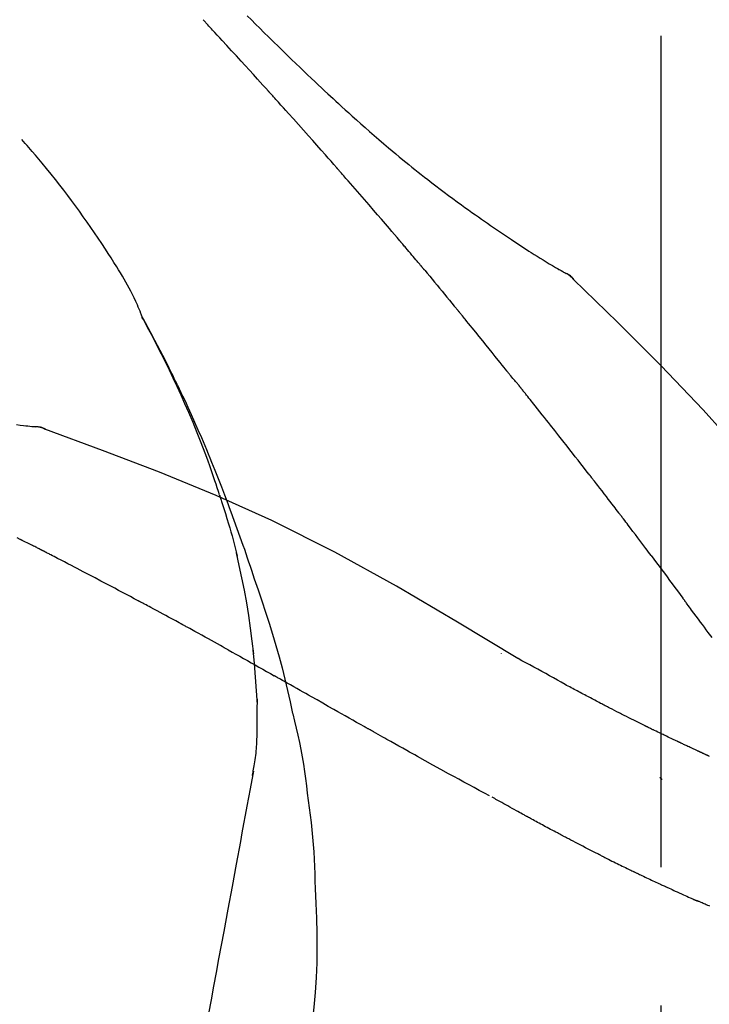
# Model space of a CAD drawing. Extents: x 56059 to 82181, y 210 to 8610.
# Drawn here: x 64084 to 64115, y 3195 to 3240 of the extents above; entities that cross this region are included whole.
import ezdxf

# ---------------------------------------------------------------- set-up
doc = ezdxf.new("R2010")
doc.units = 0
doc.header["$LTSCALE"] = 50
doc.header["$MEASUREMENT"] = 0
doc.linetypes.add('CENTER2', pattern=[1.125, 0.75, -0.125, 0.125, -0.125])
doc.layers.get('0').update_dxf_attribs({"linetype": 'CONTINUOUS'})
doc.layers.add('150-機器', color=8, linetype='CONTINUOUS')
doc.layers.add('166-寸法B', color=11, linetype='CONTINUOUS')
doc.styles.add('KH001', font='txt')
doc.dimstyles.new('KH1xx030', dxfattribs={"dimscale": 30, "dimtxt": 2, "dimasz": 0.6, "dimexe": 0.3, "dimexo": 1.2, "dimgap": 0.5, "dimtad": 3, "dimdec": 1, "dimdsep": 46, "dimlunit": 6, "dimtxsty": 'KH001', "dimblk": 'DOT', "dimcen": 1, "dimdle": 1, "dimclrd": 256, "dimclre": 256, "dimclrt": 256, "dimadec": 0, "dimazin": 0, "dimtfac": 1, "dimtdec": 1, "dimtix": 1, "dimtmove": 2, "dimatfit": 3, "dimldrblk": 'CLOSEDBLANK', "dimfxl": 1, "dimtolj": 1, "dimtzin": 0, "dimlwd": -1, "dimlwe": -1, "dimarcsym": 0})

# ---------------------------------------------------------------- blocks, each defined once
blk = doc.blocks.new('_Dot')
at = {"color": 0, "linetype": 'ByBlock', "lineweight": -2}
blk.add_line((-0.5, 0), (-1, 0), dxfattribs=at)
at = {"color": 0, "linetype": 'ByBlock', "const_width": 0.5}
blk.add_lwpolyline([(-0.25, 0, 1), (0.25, 0, 1)], format="xyb", close=True, dxfattribs=at)
blk = doc.blocks.new('*D102')
at = {"layer": '166-寸法B', "transparency": 16777216}
for p, q in [((63532.565, 3063.493), (63532.565, 3351.945)), ((64332.565, 3285.514), (64332.565, 3351.945)), ((63550.565, 3342.945), (64314.565, 3342.945))]:
    blk.add_line(p, q, dxfattribs=at)
at = {"layer": '166-寸法B', "transparency": 16777216, "xscale": 18, "yscale": 18, "zscale": 18, "rotation": 180}
blk.add_blockref('_Dot', (63532.565, 3342.945), dxfattribs=at)
at = {"layer": '166-寸法B', "transparency": 16777216, "xscale": 18, "yscale": 18, "zscale": 18}
blk.add_blockref('_Dot', (64332.565, 3342.945), dxfattribs=at)
at = {"layer": '166-寸法B', "transparency": 16777216, "insert": (63932.565, 3387.945), "char_height": 60, "attachment_point": 5, "style": 'KH001'}
blk.add_mtext('\\A1;800', dxfattribs=at)
blk = doc.blocks.new('_ClosedBlank')
at = {"color": 0, "linetype": 'ByBlock', "lineweight": -2}
for p, q in [((-1, 0.1667), (0, 0)), ((-1, 0.1667), (-1, -0.1667)), ((0, 0), (-1, -0.1667))]:
    blk.add_line(p, q, dxfattribs=at)

msp = doc.modelspace()

# ---------------------------------------------------------------- linework, layer by layer
at = {"layer": '150-機器', "color": 161, "linetype": 'CENTER2'}
msp.add_line((64112.565, 2976.518), (64112.565, 3280.452), dxfattribs=at)
at = {"layer": '150-機器', "color": 13, "linetype": 'Continuous'}
for p, q in [((64107.936, 3228.458), (64107.935, 3228.458)), ((64083.957, 3221.393), (64083.956, 3221.393))]:
    msp.add_line(p, q, dxfattribs=at)
for points in [[(64094.831, 3236.526), (64094.708, 3236.661), (64094.586, 3236.796), (64094.463, 3236.932), (64094.341, 3237.067), (64094.156, 3237.27), (64093.972, 3237.472), (64093.788, 3237.675), (64093.603, 3237.877), (64093.388, 3238.112), (64093.172, 3238.347), (64092.956, 3238.581), (64092.74, 3238.815), (64092.633, 3238.932), (64092.525, 3239.049), (64092.417, 3239.166), (64092.309, 3239.282), (64092.255, 3239.341), (64092.201, 3239.399), (64092.147, 3239.457), (64092.094, 3239.515), (64092.067, 3239.545), (64092.04, 3239.574), (64092.013, 3239.603), (64091.986, 3239.632), (64091.972, 3239.646), (64091.959, 3239.661), (64091.945, 3239.675), (64091.932, 3239.69), (64091.925, 3239.697), (64091.918, 3239.705), (64091.912, 3239.712), (64091.905, 3239.719), (64091.901, 3239.723), (64091.898, 3239.727), (64091.894, 3239.73), (64091.891, 3239.734), (64091.89, 3239.735), (64091.889, 3239.736), (64091.889, 3239.737), (64091.888, 3239.737), (64091.887, 3239.738), (64091.886, 3239.739), (64091.886, 3239.74), (64091.885, 3239.741), (64091.884, 3239.742), (64091.883, 3239.743), (64091.882, 3239.743), (64091.882, 3239.744), (64091.881, 3239.745), (64091.88, 3239.746), (64091.879, 3239.747), (64091.879, 3239.748)], [(64093.877, 3239.921), (64094.065, 3239.734), (64094.253, 3239.547), (64094.441, 3239.36), (64094.63, 3239.173), (64094.846, 3238.96), (64095.063, 3238.747), (64095.28, 3238.534), (64095.498, 3238.322), (64095.688, 3238.137), (64095.879, 3237.953), (64096.07, 3237.768), (64096.262, 3237.585), (64096.43, 3237.424), (64096.599, 3237.263), (64096.768, 3237.103), (64096.937, 3236.943), (64097.08, 3236.808), (64097.222, 3236.674), (64097.365, 3236.541), (64097.509, 3236.407), (64097.629, 3236.296), (64097.748, 3236.185), (64097.869, 3236.075), (64097.989, 3235.964), (64098.144, 3235.823), (64098.299, 3235.681), (64098.455, 3235.54), (64098.611, 3235.399), (64098.804, 3235.225), (64098.999, 3235.052), (64099.194, 3234.88), (64099.389, 3234.709), (64099.604, 3234.522), (64099.819, 3234.337), (64100.036, 3234.153), (64100.253, 3233.97), (64100.415, 3233.834), (64100.578, 3233.698), (64100.742, 3233.563), (64100.905, 3233.428), (64101.04, 3233.318), (64101.175, 3233.208), (64101.31, 3233.099), (64101.446, 3232.99), (64101.59, 3232.875), (64101.734, 3232.76), (64101.879, 3232.646), (64102.025, 3232.532), (64102.21, 3232.389), (64102.395, 3232.246), (64102.582, 3232.104), (64102.769, 3231.963), (64102.961, 3231.819), (64103.154, 3231.676), (64103.348, 3231.534), (64103.543, 3231.393), (64103.701, 3231.28), (64103.859, 3231.167), (64104.017, 3231.055), (64104.176, 3230.943), (64104.311, 3230.848), (64104.447, 3230.752), (64104.584, 3230.658), (64104.72, 3230.563), (64104.856, 3230.469), (64104.992, 3230.376), (64105.129, 3230.283), (64105.265, 3230.19), (64105.399, 3230.099), (64105.533, 3230.009), (64105.667, 3229.919), (64105.802, 3229.829), (64105.915, 3229.753), (64106.029, 3229.678), (64106.143, 3229.602), (64106.257, 3229.527), (64106.368, 3229.455), (64106.479, 3229.384), (64106.59, 3229.312), (64106.701, 3229.241), (64106.833, 3229.157), (64106.967, 3229.074), (64107.1, 3228.991), (64107.234, 3228.909), (64107.373, 3228.824), (64107.513, 3228.74), (64107.654, 3228.657), (64107.794, 3228.574), (64107.876, 3228.526), (64107.958, 3228.478), (64108.041, 3228.431), (64108.123, 3228.384), (64108.159, 3228.364), (64108.195, 3228.344), (64108.231, 3228.324), (64108.268, 3228.303)], [(64097.915, 3233.067), (64097.788, 3233.213), (64097.661, 3233.358), (64097.533, 3233.503), (64097.406, 3233.648), (64097.214, 3233.865), (64097.022, 3234.082), (64096.83, 3234.298), (64096.638, 3234.515), (64096.413, 3234.767), (64096.187, 3235.019), (64095.962, 3235.27), (64095.736, 3235.522), (64095.623, 3235.647), (64095.51, 3235.773), (64095.397, 3235.899), (64095.284, 3236.024), (64095.227, 3236.087), (64095.171, 3236.15), (64095.114, 3236.212), (64095.057, 3236.275), (64095.029, 3236.306), (64095.001, 3236.338), (64094.972, 3236.369), (64094.944, 3236.4), (64094.93, 3236.416), (64094.916, 3236.432), (64094.901, 3236.447), (64094.887, 3236.463), (64094.88, 3236.471), (64094.873, 3236.479), (64094.866, 3236.486), (64094.859, 3236.494), (64094.856, 3236.498), (64094.853, 3236.501), (64094.85, 3236.504), (64094.847, 3236.508), (64094.845, 3236.51), (64094.843, 3236.512), (64094.841, 3236.514), (64094.839, 3236.517), (64094.838, 3236.518), (64094.837, 3236.519), (64094.836, 3236.52), (64094.834, 3236.521), (64094.834, 3236.522), (64094.833, 3236.523), (64094.832, 3236.525), (64094.831, 3236.526)], [(64089.131, 3226.336), (64089.116, 3226.377), (64089.102, 3226.418), (64089.087, 3226.459), (64089.072, 3226.5), (64089.035, 3226.596), (64088.996, 3226.691), (64088.956, 3226.785), (64088.915, 3226.879), (64088.845, 3227.037), (64088.774, 3227.193), (64088.701, 3227.349), (64088.624, 3227.503), (64088.552, 3227.64), (64088.477, 3227.776), (64088.401, 3227.911), (64088.322, 3228.044), (64088.238, 3228.184), (64088.154, 3228.323), (64088.068, 3228.461), (64087.982, 3228.599), (64087.855, 3228.8), (64087.728, 3229.001), (64087.601, 3229.202), (64087.472, 3229.401), (64087.311, 3229.645), (64087.148, 3229.888), (64086.984, 3230.129), (64086.818, 3230.369), (64086.646, 3230.616), (64086.472, 3230.861), (64086.297, 3231.105), (64086.12, 3231.348), (64085.946, 3231.584), (64085.77, 3231.818), (64085.593, 3232.05), (64085.415, 3232.282), (64085.218, 3232.533), (64085.02, 3232.784), (64084.819, 3233.032), (64084.616, 3233.278), (64084.469, 3233.454), (64084.32, 3233.63), (64084.171, 3233.804), (64084.02, 3233.977), (64083.938, 3234.069), (64083.857, 3234.162), (64083.775, 3234.254), (64083.693, 3234.346)], [(64100.761, 3229.777), (64100.643, 3229.915), (64100.526, 3230.053), (64100.408, 3230.191), (64100.291, 3230.329), (64100.114, 3230.536), (64099.938, 3230.742), (64099.76, 3230.948), (64099.583, 3231.154), (64099.376, 3231.394), (64099.168, 3231.634), (64098.96, 3231.873), (64098.751, 3232.113), (64098.647, 3232.232), (64098.543, 3232.352), (64098.438, 3232.471), (64098.334, 3232.59), (64098.281, 3232.65), (64098.229, 3232.71), (64098.177, 3232.769), (64098.125, 3232.829), (64098.099, 3232.859), (64098.072, 3232.889), (64098.046, 3232.918), (64098.02, 3232.948), (64098.007, 3232.963), (64097.994, 3232.978), (64097.981, 3232.993), (64097.968, 3233.008), (64097.961, 3233.015), (64097.955, 3233.023), (64097.948, 3233.03), (64097.942, 3233.038), (64097.939, 3233.041), (64097.936, 3233.044), (64097.933, 3233.047), (64097.93, 3233.05), (64097.928, 3233.053), (64097.927, 3233.055), (64097.925, 3233.057), (64097.923, 3233.059), (64097.922, 3233.06), (64097.921, 3233.061), (64097.92, 3233.062), (64097.919, 3233.063), (64097.918, 3233.064), (64097.917, 3233.065), (64097.916, 3233.066), (64097.915, 3233.067)], [(64101.7, 3228.665), (64101.661, 3228.711), (64101.622, 3228.757), (64101.583, 3228.804), (64101.544, 3228.85), (64101.486, 3228.92), (64101.427, 3228.99), (64101.368, 3229.059), (64101.31, 3229.129), (64101.241, 3229.21), (64101.173, 3229.291), (64101.104, 3229.372), (64101.035, 3229.453), (64101.001, 3229.493), (64100.967, 3229.534), (64100.932, 3229.574), (64100.898, 3229.615), (64100.881, 3229.635), (64100.864, 3229.655), (64100.846, 3229.676), (64100.829, 3229.696), (64100.821, 3229.706), (64100.812, 3229.716), (64100.803, 3229.726), (64100.795, 3229.736), (64100.791, 3229.741), (64100.788, 3229.745), (64100.784, 3229.749), (64100.78, 3229.754), (64100.778, 3229.756), (64100.775, 3229.759), (64100.773, 3229.762), (64100.77, 3229.765), (64100.769, 3229.766), (64100.768, 3229.768), (64100.767, 3229.769), (64100.766, 3229.771), (64100.764, 3229.772), (64100.763, 3229.774), (64100.762, 3229.775), (64100.761, 3229.777)], [(64101.842, 3228.496), (64101.83, 3228.51), (64101.818, 3228.524), (64101.807, 3228.538), (64101.795, 3228.552), (64101.783, 3228.566), (64101.771, 3228.58), (64101.759, 3228.594), (64101.748, 3228.608), (64101.736, 3228.622), (64101.724, 3228.636), (64101.712, 3228.65), (64101.7, 3228.665)], [(64101.888, 3228.441), (64101.884, 3228.446), (64101.88, 3228.45), (64101.876, 3228.455), (64101.872, 3228.459), (64101.869, 3228.464), (64101.865, 3228.468), (64101.861, 3228.473), (64101.857, 3228.478), (64101.853, 3228.482), (64101.85, 3228.487), (64101.846, 3228.491), (64101.842, 3228.496)], [(64101.888, 3228.441), (64102, 3228.308), (64102.112, 3228.174), (64102.224, 3228.04), (64102.336, 3227.906), (64102.448, 3227.772), (64102.559, 3227.638), (64102.67, 3227.504), (64102.782, 3227.369), (64102.893, 3227.235), (64103.003, 3227.1), (64103.114, 3226.965), (64103.225, 3226.83)], [(64108.624, 3228.022), (64108.586, 3228.066), (64108.547, 3228.11), (64108.506, 3228.151), (64108.463, 3228.188), (64108.417, 3228.221), (64108.369, 3228.25), (64108.319, 3228.277), (64108.268, 3228.303)], [(64108.607, 3228.034), (64108.582, 3228.06), (64108.557, 3228.086), (64108.532, 3228.112), (64108.506, 3228.137), (64108.479, 3228.161), (64108.451, 3228.184), (64108.422, 3228.206), (64108.392, 3228.227), (64108.363, 3228.246), (64108.332, 3228.265), (64108.301, 3228.283), (64108.27, 3228.301)], [(64123.904, 3209.887), (64122.079, 3212.507), (64120.223, 3215.1), (64118.303, 3217.64), (64116.29, 3220.101), (64114.452, 3222.154), (64112.543, 3224.147), (64110.587, 3226.101), (64108.607, 3228.034)], [(64108.607, 3228.034), (64108.608, 3228.033), (64108.61, 3228.031), (64108.611, 3228.03), (64108.612, 3228.028)], [(64103.225, 3226.83), (64103.239, 3226.813), (64103.253, 3226.796), (64103.267, 3226.779), (64103.282, 3226.761), (64103.296, 3226.744), (64103.31, 3226.727), (64103.324, 3226.71), (64103.338, 3226.693), (64103.352, 3226.675), (64103.366, 3226.658), (64103.381, 3226.641), (64103.395, 3226.624)], [(64092.624, 3218.305), (64092.572, 3218.466), (64092.52, 3218.627), (64092.468, 3218.788), (64092.415, 3218.949), (64092.31, 3219.261), (64092.202, 3219.571), (64092.092, 3219.881), (64091.978, 3220.189), (64091.801, 3220.652), (64091.618, 3221.112), (64091.428, 3221.57), (64091.234, 3222.026), (64091.062, 3222.417), (64090.888, 3222.807), (64090.71, 3223.195), (64090.529, 3223.581), (64090.359, 3223.939), (64090.186, 3224.296), (64090.01, 3224.651), (64089.831, 3225.004), (64089.72, 3225.22), (64089.607, 3225.435), (64089.494, 3225.65), (64089.379, 3225.864), (64089.315, 3225.981), (64089.251, 3226.099), (64089.186, 3226.216), (64089.122, 3226.334)], [(64089.129, 3226.336), (64089.135, 3226.324), (64089.142, 3226.313), (64089.148, 3226.302), (64089.154, 3226.29), (64089.16, 3226.279), (64089.167, 3226.268), (64089.173, 3226.256), (64089.179, 3226.245), (64089.185, 3226.234), (64089.192, 3226.222), (64089.198, 3226.211), (64089.204, 3226.2), (64089.266, 3226.088), (64089.328, 3225.976), (64089.39, 3225.864), (64089.452, 3225.751), (64089.514, 3225.637), (64089.575, 3225.523), (64089.636, 3225.408), (64089.696, 3225.294), (64089.815, 3225.067), (64089.934, 3224.84), (64090.051, 3224.613), (64090.168, 3224.385), (64090.226, 3224.269), (64090.284, 3224.153), (64090.342, 3224.037), (64090.4, 3223.921), (64090.456, 3223.806), (64090.512, 3223.691), (64090.568, 3223.576), (64090.624, 3223.461), (64090.632, 3223.445), (64090.64, 3223.428), (64090.648, 3223.412), (64090.656, 3223.395), (64090.664, 3223.379), (64090.672, 3223.362), (64090.68, 3223.346), (64090.688, 3223.329), (64090.696, 3223.313), (64090.704, 3223.296), (64090.712, 3223.28), (64090.72, 3223.263)], [(64105.56, 3223.942), (64105.471, 3224.055), (64105.382, 3224.167), (64105.292, 3224.28), (64105.203, 3224.392), (64105.068, 3224.56), (64104.934, 3224.729), (64104.799, 3224.897), (64104.664, 3225.064), (64104.506, 3225.26), (64104.348, 3225.455), (64104.189, 3225.65), (64104.031, 3225.845), (64103.951, 3225.943), (64103.872, 3226.04), (64103.793, 3226.137), (64103.713, 3226.235), (64103.673, 3226.283), (64103.634, 3226.332), (64103.594, 3226.381), (64103.554, 3226.429), (64103.534, 3226.454), (64103.514, 3226.478), (64103.494, 3226.502), (64103.474, 3226.526), (64103.464, 3226.539), (64103.454, 3226.551), (64103.444, 3226.563), (64103.435, 3226.575), (64103.43, 3226.581), (64103.425, 3226.587), (64103.42, 3226.593), (64103.415, 3226.599), (64103.412, 3226.602), (64103.41, 3226.605), (64103.408, 3226.608), (64103.405, 3226.61), (64103.405, 3226.611), (64103.404, 3226.612), (64103.403, 3226.613), (64103.403, 3226.614), (64103.402, 3226.615), (64103.401, 3226.616), (64103.4, 3226.617), (64103.4, 3226.618), (64103.399, 3226.618), (64103.398, 3226.619), (64103.397, 3226.62), (64103.397, 3226.621), (64103.396, 3226.622), (64103.395, 3226.623), (64103.395, 3226.624), (64103.394, 3226.625)], [(64106.17, 3223.205), (64106.145, 3223.237), (64106.12, 3223.268), (64106.095, 3223.299), (64106.07, 3223.33), (64106.032, 3223.376), (64105.994, 3223.422), (64105.955, 3223.467), (64105.916, 3223.513), (64105.871, 3223.566), (64105.826, 3223.619), (64105.781, 3223.673), (64105.736, 3223.726), (64105.714, 3223.753), (64105.692, 3223.78), (64105.67, 3223.807), (64105.648, 3223.834), (64105.637, 3223.847), (64105.626, 3223.861), (64105.615, 3223.874), (64105.604, 3223.888), (64105.598, 3223.895), (64105.593, 3223.902), (64105.588, 3223.908), (64105.582, 3223.915), (64105.58, 3223.918), (64105.578, 3223.92), (64105.576, 3223.923), (64105.574, 3223.926), (64105.573, 3223.927), (64105.572, 3223.927), (64105.572, 3223.928), (64105.571, 3223.929), (64105.57, 3223.93), (64105.569, 3223.931), (64105.569, 3223.932), (64105.568, 3223.933), (64105.567, 3223.934), (64105.567, 3223.935), (64105.566, 3223.935), (64105.565, 3223.936), (64105.563, 3223.939), (64105.56, 3223.942), (64105.559, 3223.944), (64105.558, 3223.945), (64105.559, 3223.944), (64105.561, 3223.941), (64105.563, 3223.939), (64105.565, 3223.937), (64105.564, 3223.937), (64105.563, 3223.939), (64105.561, 3223.942), (64105.558, 3223.946)], [(64090.72, 3223.263), (64090.8, 3223.1), (64090.879, 3222.936), (64090.958, 3222.772), (64091.036, 3222.607), (64091.114, 3222.44), (64091.19, 3222.274), (64091.266, 3222.106), (64091.341, 3221.939), (64091.498, 3221.59), (64091.652, 3221.241), (64091.805, 3220.891), (64091.955, 3220.54), (64092.033, 3220.354), (64092.11, 3220.167), (64092.186, 3219.98), (64092.262, 3219.793), (64092.412, 3219.422), (64092.561, 3219.051), (64092.708, 3218.678), (64092.852, 3218.305), (64092.923, 3218.116), (64092.994, 3217.928), (64093.064, 3217.739), (64093.134, 3217.551), (64093.272, 3217.175), (64093.41, 3216.799), (64093.545, 3216.422), (64093.679, 3216.045), (64093.745, 3215.855), (64093.81, 3215.666), (64093.875, 3215.476), (64093.939, 3215.287), (64094.003, 3215.097), (64094.067, 3214.907), (64094.131, 3214.717), (64094.195, 3214.527)], [(64106.321, 3223.017), (64106.315, 3223.025), (64106.309, 3223.033), (64106.302, 3223.04), (64106.296, 3223.048), (64106.287, 3223.06), (64106.277, 3223.072), (64106.268, 3223.084), (64106.258, 3223.095), (64106.247, 3223.109), (64106.236, 3223.123), (64106.225, 3223.137), (64106.214, 3223.15), (64106.209, 3223.157), (64106.203, 3223.164), (64106.198, 3223.171), (64106.192, 3223.178), (64106.189, 3223.181), (64106.187, 3223.185), (64106.184, 3223.188), (64106.181, 3223.192), (64106.18, 3223.193), (64106.178, 3223.195), (64106.177, 3223.197), (64106.176, 3223.198), (64106.174, 3223.2), (64106.173, 3223.202), (64106.171, 3223.204), (64106.17, 3223.205)], [(64109.303, 3219.243), (64109.18, 3219.401), (64109.056, 3219.559), (64108.933, 3219.716), (64108.809, 3219.874), (64108.686, 3220.032), (64108.562, 3220.191), (64108.438, 3220.349), (64108.314, 3220.507), (64108.128, 3220.743), (64107.942, 3220.979), (64107.755, 3221.215), (64107.569, 3221.451), (64107.475, 3221.569), (64107.382, 3221.686), (64107.289, 3221.804), (64107.195, 3221.922), (64107.086, 3222.059), (64106.977, 3222.196), (64106.868, 3222.333), (64106.759, 3222.47), (64106.704, 3222.538), (64106.649, 3222.607), (64106.595, 3222.675), (64106.54, 3222.743), (64106.513, 3222.778), (64106.485, 3222.812), (64106.458, 3222.846), (64106.431, 3222.88), (64106.417, 3222.897), (64106.403, 3222.914), (64106.39, 3222.932), (64106.376, 3222.949), (64106.369, 3222.957), (64106.362, 3222.966), (64106.355, 3222.974), (64106.349, 3222.983), (64106.345, 3222.987), (64106.342, 3222.991), (64106.338, 3222.996), (64106.335, 3223), (64106.333, 3223.002), (64106.331, 3223.004), (64106.33, 3223.006), (64106.328, 3223.008), (64106.327, 3223.009), (64106.326, 3223.011), (64106.326, 3223.012), (64106.325, 3223.013), (64106.324, 3223.014), (64106.323, 3223.015), (64106.322, 3223.016), (64106.321, 3223.017)], [(64083.456, 3221.479), (64083.618, 3221.46), (64083.78, 3221.441), (64083.875, 3221.431), (64083.969, 3221.421), (64084.063, 3221.411), (64084.158, 3221.402), (64084.199, 3221.398), (64084.24, 3221.394), (64084.281, 3221.39), (64084.323, 3221.387)], [(64084.763, 3221.275), (64084.71, 3221.3), (64084.657, 3221.323), (64084.603, 3221.344), (64084.548, 3221.361), (64084.493, 3221.372), (64084.437, 3221.379), (64084.38, 3221.384), (64084.323, 3221.387)], [(64084.742, 3221.279), (64084.709, 3221.293), (64084.675, 3221.306), (64084.642, 3221.319), (64084.608, 3221.332), (64084.573, 3221.343), (64084.538, 3221.352), (64084.503, 3221.36), (64084.468, 3221.367), (64084.433, 3221.373), (64084.397, 3221.378), (64084.362, 3221.382), (64084.326, 3221.386)], [(64106.098, 3210.923), (64103.365, 3212.574), (64100.614, 3214.188), (64097.828, 3215.728), (64094.988, 3217.156), (64092.473, 3218.284), (64089.918, 3219.329), (64087.337, 3220.318), (64084.742, 3221.279)], [(64084.742, 3221.279), (64084.744, 3221.278), (64084.746, 3221.277), (64084.748, 3221.276), (64084.749, 3221.276)], [(64110.647, 3217.506), (64110.591, 3217.579), (64110.535, 3217.651), (64110.48, 3217.724), (64110.424, 3217.797), (64110.341, 3217.905), (64110.257, 3218.014), (64110.173, 3218.123), (64110.09, 3218.232), (64109.992, 3218.358), (64109.894, 3218.485), (64109.795, 3218.611), (64109.697, 3218.738), (64109.648, 3218.801), (64109.599, 3218.864), (64109.55, 3218.927), (64109.5, 3218.99), (64109.476, 3219.022), (64109.451, 3219.053), (64109.427, 3219.085), (64109.402, 3219.117), (64109.39, 3219.132), (64109.377, 3219.148), (64109.365, 3219.164), (64109.353, 3219.18), (64109.346, 3219.188), (64109.34, 3219.195), (64109.334, 3219.203), (64109.328, 3219.211), (64109.325, 3219.215), (64109.323, 3219.218), (64109.32, 3219.221), (64109.317, 3219.225), (64109.316, 3219.227), (64109.314, 3219.229), (64109.312, 3219.232), (64109.31, 3219.234), (64109.309, 3219.235), (64109.309, 3219.236), (64109.308, 3219.237), (64109.307, 3219.238), (64109.306, 3219.239), (64109.305, 3219.24), (64109.304, 3219.242), (64109.303, 3219.243)], [(64092.624, 3218.304), (64092.626, 3218.298), (64092.628, 3218.292), (64092.63, 3218.286), (64092.632, 3218.28), (64092.634, 3218.274), (64092.636, 3218.268), (64092.638, 3218.262), (64092.64, 3218.256), (64092.642, 3218.25), (64092.643, 3218.244), (64092.645, 3218.239), (64092.647, 3218.233)], [(64092.624, 3218.304), (64092.64, 3218.256), (64092.655, 3218.208), (64092.671, 3218.161), (64092.686, 3218.113), (64092.701, 3218.065), (64092.716, 3218.017), (64092.732, 3217.97), (64092.747, 3217.922), (64092.819, 3217.694), (64092.89, 3217.466), (64092.961, 3217.238), (64093.031, 3217.01), (64093.086, 3216.829), (64093.139, 3216.648), (64093.191, 3216.467), (64093.241, 3216.285), (64093.289, 3216.102), (64093.335, 3215.919), (64093.381, 3215.736), (64093.425, 3215.552)], [(64112.112, 3215.57), (64112.051, 3215.65), (64111.991, 3215.731), (64111.93, 3215.812), (64111.87, 3215.892), (64111.779, 3216.013), (64111.688, 3216.135), (64111.597, 3216.256), (64111.505, 3216.377), (64111.398, 3216.518), (64111.291, 3216.659), (64111.184, 3216.801), (64111.077, 3216.942), (64111.023, 3217.012), (64110.969, 3217.083), (64110.916, 3217.154), (64110.862, 3217.224), (64110.835, 3217.259), (64110.808, 3217.295), (64110.781, 3217.33), (64110.754, 3217.365), (64110.741, 3217.383), (64110.727, 3217.4), (64110.714, 3217.418), (64110.7, 3217.436), (64110.694, 3217.444), (64110.687, 3217.453), (64110.68, 3217.462), (64110.673, 3217.471), (64110.67, 3217.475), (64110.667, 3217.48), (64110.663, 3217.484), (64110.66, 3217.488), (64110.659, 3217.49), (64110.657, 3217.492), (64110.656, 3217.494), (64110.655, 3217.495), (64110.654, 3217.496), (64110.653, 3217.497), (64110.652, 3217.498), (64110.652, 3217.499), (64110.651, 3217.5), (64110.65, 3217.501), (64110.65, 3217.502), (64110.649, 3217.503), (64110.648, 3217.504), (64110.648, 3217.505), (64110.647, 3217.506), (64110.646, 3217.506)], [(64083.623, 3216.302), (64083.496, 3216.368)], [(64084.48, 3215.876), (64084.445, 3215.895), (64084.409, 3215.913), (64084.374, 3215.931), (64084.338, 3215.949), (64084.285, 3215.976), (64084.231, 3216.002), (64084.177, 3216.028), (64084.123, 3216.054), (64084.06, 3216.084), (64083.997, 3216.114), (64083.935, 3216.145), (64083.872, 3216.176), (64083.841, 3216.191), (64083.81, 3216.207), (64083.778, 3216.222), (64083.747, 3216.238), (64083.732, 3216.246), (64083.716, 3216.254), (64083.701, 3216.262), (64083.685, 3216.27), (64083.677, 3216.274), (64083.67, 3216.278), (64083.662, 3216.282), (64083.654, 3216.286), (64083.651, 3216.287), (64083.648, 3216.289), (64083.645, 3216.29), (64083.642, 3216.292), (64083.641, 3216.292), (64083.64, 3216.293), (64083.639, 3216.293), (64083.638, 3216.294), (64083.637, 3216.294), (64083.636, 3216.295), (64083.635, 3216.296), (64083.634, 3216.296), (64083.633, 3216.297), (64083.632, 3216.297), (64083.631, 3216.298), (64083.63, 3216.298), (64083.627, 3216.3), (64083.623, 3216.302), (64083.621, 3216.303), (64083.62, 3216.303), (64083.622, 3216.302), (64083.625, 3216.301), (64083.627, 3216.3), (64083.629, 3216.299), (64083.629, 3216.299), (64083.627, 3216.3), (64083.624, 3216.302), (64083.62, 3216.304)], [(64084.695, 3215.766), (64084.686, 3215.77), (64084.677, 3215.775), (64084.668, 3215.78), (64084.659, 3215.784), (64084.646, 3215.791), (64084.632, 3215.798), (64084.619, 3215.805), (64084.605, 3215.812), (64084.59, 3215.82), (64084.574, 3215.828), (64084.558, 3215.836), (64084.543, 3215.844), (64084.535, 3215.848), (64084.527, 3215.852), (64084.519, 3215.856), (64084.511, 3215.86), (64084.507, 3215.862), (64084.503, 3215.864), (64084.5, 3215.866), (64084.496, 3215.868), (64084.494, 3215.869), (64084.492, 3215.87), (64084.49, 3215.871), (64084.488, 3215.872), (64084.486, 3215.873), (64084.484, 3215.874), (64084.482, 3215.875), (64084.48, 3215.876)], [(64088.954, 3213.531), (64088.777, 3213.625), (64088.6, 3213.719), (64088.423, 3213.813), (64088.246, 3213.907), (64088.069, 3214.001), (64087.891, 3214.095), (64087.714, 3214.189), (64087.536, 3214.283), (64087.27, 3214.423), (64087.004, 3214.563), (64086.738, 3214.703), (64086.471, 3214.842), (64086.338, 3214.912), (64086.205, 3214.982), (64086.072, 3215.051), (64085.939, 3215.121), (64085.783, 3215.202), (64085.628, 3215.283), (64085.472, 3215.363), (64085.317, 3215.444), (64085.239, 3215.484), (64085.161, 3215.524), (64085.084, 3215.565), (64085.006, 3215.605), (64084.967, 3215.625), (64084.928, 3215.645), (64084.889, 3215.665), (64084.85, 3215.685), (64084.831, 3215.695), (64084.811, 3215.705), (64084.792, 3215.716), (64084.773, 3215.726), (64084.763, 3215.731), (64084.753, 3215.736), (64084.743, 3215.741), (64084.734, 3215.746), (64084.729, 3215.748), (64084.724, 3215.751), (64084.719, 3215.753), (64084.714, 3215.756), (64084.712, 3215.757), (64084.709, 3215.758), (64084.707, 3215.759), (64084.704, 3215.761), (64084.703, 3215.761), (64084.702, 3215.762), (64084.701, 3215.763), (64084.7, 3215.763), (64084.698, 3215.764), (64084.697, 3215.764), (64084.696, 3215.765), (64084.695, 3215.766)], [(64094.172, 3211.134), (64094.102, 3211.712), (64094.028, 3212.29), (64093.948, 3212.866), (64093.856, 3213.44), (64093.753, 3214.005), (64093.639, 3214.568), (64093.518, 3215.129), (64093.394, 3215.69)], [(64112.112, 3215.57), (64112.231, 3215.41), (64112.351, 3215.25), (64112.471, 3215.09), (64112.591, 3214.93), (64112.709, 3214.771), (64112.828, 3214.612), (64112.946, 3214.453), (64113.065, 3214.294), (64113.183, 3214.134), (64113.301, 3213.975), (64113.419, 3213.816), (64113.538, 3213.656)], [(64094.195, 3214.527), (64094.367, 3214.027), (64094.538, 3213.527), (64094.706, 3213.025), (64094.868, 3212.522), (64095.023, 3212.02), (64095.172, 3211.515), (64095.313, 3211.009), (64095.446, 3210.5), (64095.573, 3209.99), (64095.693, 3209.478), (64095.809, 3208.966), (64095.924, 3208.453)], [(64090.888, 3212.49), (64090.807, 3212.534), (64090.727, 3212.578), (64090.647, 3212.622), (64090.566, 3212.666), (64090.446, 3212.731), (64090.325, 3212.796), (64090.204, 3212.862), (64090.084, 3212.927), (64089.943, 3213.003), (64089.802, 3213.078), (64089.661, 3213.154), (64089.519, 3213.229), (64089.449, 3213.267), (64089.378, 3213.305), (64089.308, 3213.343), (64089.237, 3213.38), (64089.202, 3213.399), (64089.166, 3213.418), (64089.131, 3213.437), (64089.095, 3213.456), (64089.078, 3213.465), (64089.06, 3213.474), (64089.042, 3213.484), (64089.025, 3213.493), (64089.016, 3213.498), (64089.007, 3213.503), (64088.998, 3213.507), (64088.989, 3213.512), (64088.986, 3213.514), (64088.982, 3213.516), (64088.978, 3213.518), (64088.974, 3213.52), (64088.972, 3213.521), (64088.969, 3213.523), (64088.967, 3213.524), (64088.964, 3213.525), (64088.963, 3213.526), (64088.962, 3213.527), (64088.961, 3213.527), (64088.96, 3213.528), (64088.958, 3213.529), (64088.957, 3213.529), (64088.955, 3213.53), (64088.954, 3213.531)], [(64114.86, 3211.871), (64114.686, 3212.105), (64114.6, 3212.222), (64114.514, 3212.339), (64114.427, 3212.456), (64114.341, 3212.572), (64114.241, 3212.708), (64114.14, 3212.843), (64114.04, 3212.979), (64113.939, 3213.115), (64113.889, 3213.182), (64113.839, 3213.25), (64113.789, 3213.318), (64113.738, 3213.385), (64113.713, 3213.419), (64113.688, 3213.453), (64113.663, 3213.487), (64113.638, 3213.521), (64113.626, 3213.538), (64113.613, 3213.555), (64113.6, 3213.572), (64113.588, 3213.588), (64113.583, 3213.596), (64113.577, 3213.603), (64113.572, 3213.61), (64113.566, 3213.617), (64113.563, 3213.622), (64113.559, 3213.627), (64113.556, 3213.632), (64113.552, 3213.637), (64113.55, 3213.639), (64113.549, 3213.641), (64113.547, 3213.644), (64113.545, 3213.646), (64113.543, 3213.649), (64113.541, 3213.651), (64113.54, 3213.654), (64113.538, 3213.656)], [(64093.013, 3211.318), (64092.925, 3211.367), (64092.838, 3211.416), (64092.75, 3211.465), (64092.662, 3211.514), (64092.529, 3211.588), (64092.397, 3211.661), (64092.264, 3211.735), (64092.131, 3211.808), (64091.976, 3211.894), (64091.821, 3211.979), (64091.666, 3212.065), (64091.51, 3212.15), (64091.432, 3212.193), (64091.355, 3212.235), (64091.277, 3212.278), (64091.199, 3212.321), (64091.16, 3212.342), (64091.121, 3212.363), (64091.082, 3212.384), (64091.043, 3212.406), (64091.024, 3212.416), (64091.004, 3212.427), (64090.985, 3212.437), (64090.965, 3212.448), (64090.956, 3212.453), (64090.946, 3212.459), (64090.936, 3212.464), (64090.926, 3212.469), (64090.922, 3212.472), (64090.917, 3212.475), (64090.912, 3212.477), (64090.907, 3212.48), (64090.905, 3212.481), (64090.903, 3212.482), (64090.901, 3212.483), (64090.899, 3212.484), (64090.898, 3212.485), (64090.897, 3212.485), (64090.896, 3212.486), (64090.895, 3212.486), (64090.894, 3212.487), (64090.893, 3212.487), (64090.892, 3212.488), (64090.891, 3212.489), (64090.89, 3212.489), (64090.889, 3212.49), (64090.888, 3212.49), (64090.887, 3212.491)], [(64093.013, 3211.318), (64093.188, 3211.22), (64093.363, 3211.123), (64093.537, 3211.026), (64093.711, 3210.928), (64093.885, 3210.831), (64094.057, 3210.734), (64094.23, 3210.637), (64094.403, 3210.539), (64094.576, 3210.442), (64094.749, 3210.344), (64094.922, 3210.247), (64095.095, 3210.149)], [(64094.346, 3208.847), (64094.296, 3209.466), (64094.246, 3210.084), (64094.197, 3210.703), (64094.147, 3211.322)], [(64105.334, 3211.173), (64105.334, 3211.171), (64105.334, 3211.168), (64105.334, 3211.166), (64105.334, 3211.164), (64105.334, 3211.162), (64105.334, 3211.16), (64105.334, 3211.158), (64105.334, 3211.155), (64105.334, 3211.153), (64105.334, 3211.151), (64105.334, 3211.149), (64105.334, 3211.147)], [(64108.224, 3209.755), (64108.051, 3209.854), (64107.877, 3209.953), (64107.703, 3210.051), (64107.528, 3210.148), (64107.35, 3210.246), (64107.172, 3210.344), (64106.993, 3210.441), (64106.814, 3210.538), (64106.636, 3210.635), (64106.457, 3210.732), (64106.279, 3210.829), (64106.1, 3210.927)], [(64099.157, 3207.854), (64098.986, 3207.95), (64098.815, 3208.046), (64098.644, 3208.143), (64098.473, 3208.239), (64098.302, 3208.336), (64098.131, 3208.432), (64097.961, 3208.529), (64097.79, 3208.625), (64097.536, 3208.769), (64097.282, 3208.913), (64097.028, 3209.056), (64096.775, 3209.2), (64096.648, 3209.271), (64096.522, 3209.343), (64096.396, 3209.414), (64096.269, 3209.486), (64096.122, 3209.569), (64095.976, 3209.652), (64095.829, 3209.735), (64095.682, 3209.818), (64095.608, 3209.859), (64095.535, 3209.901), (64095.462, 3209.942), (64095.388, 3209.984), (64095.351, 3210.005), (64095.315, 3210.025), (64095.278, 3210.046), (64095.241, 3210.067), (64095.223, 3210.077), (64095.205, 3210.087), (64095.186, 3210.098), (64095.168, 3210.108), (64095.16, 3210.112), (64095.152, 3210.117), (64095.144, 3210.121), (64095.137, 3210.126), (64095.131, 3210.129), (64095.126, 3210.132), (64095.121, 3210.135), (64095.116, 3210.138), (64095.113, 3210.139), (64095.111, 3210.14), (64095.108, 3210.142), (64095.105, 3210.143), (64095.103, 3210.145), (64095.1, 3210.146), (64095.097, 3210.148), (64095.095, 3210.149)], [(64109.047, 3209.316), (64108.979, 3209.352), (64108.912, 3209.389), (64108.845, 3209.426), (64108.777, 3209.462), (64108.709, 3209.499), (64108.64, 3209.536), (64108.572, 3209.572), (64108.503, 3209.608), (64108.434, 3209.645), (64108.365, 3209.681), (64108.296, 3209.717), (64108.227, 3209.754)], [(64094.31, 3207.097), (64094.317, 3207.595), (64094.324, 3208.092), (64094.331, 3208.59), (64094.339, 3209.088)], [(64109.83, 3208.905), (64109.766, 3208.94), (64109.702, 3208.974), (64109.638, 3209.009), (64109.573, 3209.043), (64109.508, 3209.077), (64109.443, 3209.112), (64109.377, 3209.146), (64109.312, 3209.18), (64109.246, 3209.214), (64109.179, 3209.248), (64109.113, 3209.282), (64109.047, 3209.316)], [(64114.679, 3206.544), (64114.677, 3206.545), (64114.674, 3206.546), (64114.672, 3206.547), (64114.67, 3206.548), (64114.66, 3206.552), (64114.65, 3206.557), (64114.639, 3206.562), (64114.629, 3206.566), (64114.613, 3206.574), (64114.596, 3206.581), (64114.579, 3206.589), (64114.562, 3206.597), (64114.539, 3206.607), (64114.516, 3206.618), (64114.493, 3206.628), (64114.47, 3206.639), (64114.45, 3206.648), (64114.43, 3206.657), (64114.411, 3206.666), (64114.391, 3206.675), (64114.377, 3206.681), (64114.364, 3206.687), (64114.35, 3206.694), (64114.336, 3206.7), (64114.333, 3206.701), (64114.331, 3206.703), (64114.328, 3206.704), (64114.325, 3206.705), (64114.319, 3206.708), (64114.314, 3206.71), (64114.308, 3206.713), (64114.302, 3206.716), (64114.293, 3206.72), (64114.285, 3206.724), (64114.276, 3206.728), (64114.267, 3206.732), (64114.245, 3206.742), (64114.224, 3206.752), (64114.202, 3206.762), (64114.18, 3206.772), (64114.146, 3206.787), (64114.112, 3206.803), (64114.077, 3206.819), (64114.043, 3206.835), (64114.012, 3206.849), (64113.981, 3206.864), (64113.95, 3206.878), (64113.919, 3206.892), (64113.87, 3206.915), (64113.821, 3206.938), (64113.772, 3206.961), (64113.723, 3206.984), (64113.687, 3207), (64113.651, 3207.017), (64113.615, 3207.034), (64113.578, 3207.051), (64113.534, 3207.072), (64113.49, 3207.093), (64113.446, 3207.114), (64113.402, 3207.134), (64113.397, 3207.137), (64113.392, 3207.139), (64113.387, 3207.141), (64113.382, 3207.144), (64113.372, 3207.148), (64113.362, 3207.153), (64113.352, 3207.158), (64113.342, 3207.163), (64113.326, 3207.17), (64113.311, 3207.177), (64113.296, 3207.184), (64113.281, 3207.191), (64113.245, 3207.208), (64113.209, 3207.225), (64113.173, 3207.243), (64113.136, 3207.26), (64113.104, 3207.275), (64113.072, 3207.291), (64113.039, 3207.306), (64113.007, 3207.321), (64112.941, 3207.353), (64112.874, 3207.385), (64112.808, 3207.417), (64112.741, 3207.448), (64112.695, 3207.471), (64112.648, 3207.493), (64112.602, 3207.516), (64112.555, 3207.538), (64112.482, 3207.573), (64112.409, 3207.609), (64112.336, 3207.644), (64112.263, 3207.68), (64112.238, 3207.692), (64112.213, 3207.704), (64112.188, 3207.716), (64112.163, 3207.728), (64112.125, 3207.747), (64112.087, 3207.766), (64112.049, 3207.784), (64112.011, 3207.803), (64111.998, 3207.809), (64111.985, 3207.816), (64111.973, 3207.822), (64111.96, 3207.828), (64111.94, 3207.838), (64111.921, 3207.847), (64111.901, 3207.857), (64111.882, 3207.866), (64111.875, 3207.87), (64111.869, 3207.873), (64111.862, 3207.876), (64111.856, 3207.879), (64111.843, 3207.886), (64111.83, 3207.892), (64111.817, 3207.899), (64111.804, 3207.905), (64111.745, 3207.934), (64111.686, 3207.963), (64111.627, 3207.992), (64111.568, 3208.021), (64111.508, 3208.051), (64111.447, 3208.081), (64111.387, 3208.111), (64111.327, 3208.141), (64111.217, 3208.196), (64111.108, 3208.251), (64110.998, 3208.307), (64110.889, 3208.362), (64110.833, 3208.39), (64110.777, 3208.418), (64110.721, 3208.447), (64110.665, 3208.475), (64110.558, 3208.529), (64110.451, 3208.584), (64110.345, 3208.639), (64110.238, 3208.694), (64110.187, 3208.72), (64110.137, 3208.746), (64110.086, 3208.772), (64110.035, 3208.798), (64109.984, 3208.825), (64109.932, 3208.851), (64109.881, 3208.878), (64109.83, 3208.905)], [(64114.679, 3206.544), (64114.677, 3206.545), (64114.674, 3206.546), (64114.672, 3206.547), (64114.67, 3206.548), (64114.66, 3206.552), (64114.65, 3206.557), (64114.639, 3206.562), (64114.629, 3206.566), (64114.613, 3206.574), (64114.596, 3206.581), (64114.579, 3206.589), (64114.562, 3206.597), (64114.539, 3206.607), (64114.516, 3206.618), (64114.493, 3206.628), (64114.47, 3206.639), (64114.45, 3206.648), (64114.43, 3206.657), (64114.411, 3206.666), (64114.391, 3206.675), (64114.377, 3206.681), (64114.364, 3206.687), (64114.35, 3206.694), (64114.336, 3206.7), (64114.333, 3206.701), (64114.331, 3206.703), (64114.328, 3206.704), (64114.325, 3206.705), (64114.319, 3206.708), (64114.314, 3206.71), (64114.308, 3206.713), (64114.302, 3206.716), (64114.293, 3206.72), (64114.285, 3206.724), (64114.276, 3206.728), (64114.267, 3206.732), (64114.245, 3206.742), (64114.224, 3206.752), (64114.202, 3206.762), (64114.18, 3206.772), (64114.146, 3206.787), (64114.112, 3206.803), (64114.077, 3206.819), (64114.043, 3206.835), (64114.012, 3206.849), (64113.981, 3206.864), (64113.95, 3206.878), (64113.919, 3206.892), (64113.87, 3206.915), (64113.821, 3206.938), (64113.772, 3206.961), (64113.723, 3206.984), (64113.687, 3207), (64113.651, 3207.017), (64113.615, 3207.034), (64113.578, 3207.051), (64113.534, 3207.072), (64113.49, 3207.093), (64113.446, 3207.114), (64113.402, 3207.134), (64113.397, 3207.137), (64113.392, 3207.139), (64113.387, 3207.141), (64113.382, 3207.144), (64113.372, 3207.148), (64113.362, 3207.153), (64113.352, 3207.158), (64113.342, 3207.163), (64113.326, 3207.17), (64113.311, 3207.177), (64113.296, 3207.184), (64113.281, 3207.191), (64113.245, 3207.208), (64113.209, 3207.225), (64113.173, 3207.243), (64113.136, 3207.26), (64113.104, 3207.275), (64113.072, 3207.291), (64113.039, 3207.306), (64113.007, 3207.321), (64112.941, 3207.353), (64112.874, 3207.385), (64112.808, 3207.417), (64112.741, 3207.448), (64112.695, 3207.471), (64112.648, 3207.493), (64112.602, 3207.516), (64112.555, 3207.538), (64112.482, 3207.573), (64112.409, 3207.609), (64112.336, 3207.644), (64112.263, 3207.68), (64112.238, 3207.692), (64112.213, 3207.704), (64112.188, 3207.716), (64112.163, 3207.728), (64112.125, 3207.747), (64112.087, 3207.766), (64112.049, 3207.784), (64112.011, 3207.803), (64111.998, 3207.809), (64111.985, 3207.816), (64111.973, 3207.822), (64111.96, 3207.828), (64111.94, 3207.838), (64111.921, 3207.847), (64111.901, 3207.857), (64111.882, 3207.866), (64111.875, 3207.87), (64111.869, 3207.873), (64111.862, 3207.876), (64111.856, 3207.879), (64111.843, 3207.886), (64111.83, 3207.892), (64111.817, 3207.899), (64111.804, 3207.905), (64111.745, 3207.934), (64111.686, 3207.963), (64111.627, 3207.992), (64111.568, 3208.021), (64111.508, 3208.051), (64111.447, 3208.081), (64111.387, 3208.111), (64111.327, 3208.141), (64111.217, 3208.196), (64111.108, 3208.251), (64110.998, 3208.307), (64110.889, 3208.362), (64110.833, 3208.39), (64110.777, 3208.418), (64110.721, 3208.447), (64110.665, 3208.475), (64110.558, 3208.529), (64110.451, 3208.584), (64110.345, 3208.639), (64110.238, 3208.694), (64110.187, 3208.72), (64110.137, 3208.746), (64110.086, 3208.772), (64110.035, 3208.798), (64109.984, 3208.825), (64109.932, 3208.851), (64109.881, 3208.878), (64109.83, 3208.905)], [(64095.93, 3208.427), (64096.008, 3208.106), (64096.085, 3207.784), (64096.159, 3207.462), (64096.229, 3207.139), (64096.294, 3206.815), (64096.355, 3206.49), (64096.41, 3206.164), (64096.46, 3205.837), (64096.506, 3205.51), (64096.548, 3205.182), (64096.587, 3204.855), (64096.626, 3204.527)], [(64104.81, 3204.735), (64104.58, 3204.858), (64104.349, 3204.98), (64104.119, 3205.104), (64103.889, 3205.227), (64103.658, 3205.352), (64103.428, 3205.477), (64103.198, 3205.603), (64102.968, 3205.729), (64102.614, 3205.924), (64102.261, 3206.119), (64101.908, 3206.315), (64101.555, 3206.511), (64101.436, 3206.577), (64101.317, 3206.643), (64101.198, 3206.709), (64101.079, 3206.775), (64100.899, 3206.876), (64100.719, 3206.976), (64100.54, 3207.077), (64100.36, 3207.177), (64100.27, 3207.228), (64100.18, 3207.278), (64100.09, 3207.329), (64100, 3207.379), (64099.894, 3207.439), (64099.789, 3207.498), (64099.684, 3207.557), (64099.578, 3207.616), (64099.526, 3207.646), (64099.473, 3207.676), (64099.42, 3207.705), (64099.367, 3207.735), (64099.345, 3207.748), (64099.322, 3207.76), (64099.3, 3207.773), (64099.277, 3207.786), (64099.262, 3207.794), (64099.247, 3207.803), (64099.232, 3207.811), (64099.217, 3207.82), (64099.21, 3207.824), (64099.203, 3207.828), (64099.196, 3207.832), (64099.189, 3207.836), (64099.181, 3207.84), (64099.173, 3207.845), (64099.165, 3207.849), (64099.157, 3207.854)], [(64094.112, 3205.653), (64094.119, 3205.687), (64094.125, 3205.722), (64094.131, 3205.756), (64094.137, 3205.791), (64094.15, 3205.865), (64094.162, 3205.938), (64094.175, 3206.012), (64094.188, 3206.086), (64094.205, 3206.178), (64094.223, 3206.27), (64094.241, 3206.362), (64094.255, 3206.455), (64094.268, 3206.556), (64094.278, 3206.657), (64094.286, 3206.758), (64094.293, 3206.859), (64094.297, 3206.919), (64094.301, 3206.978), (64094.305, 3207.037), (64094.31, 3207.096)], [(64114.735, 3206.509), (64114.731, 3206.512), (64114.726, 3206.515), (64114.721, 3206.518), (64114.717, 3206.52), (64114.712, 3206.523), (64114.707, 3206.526), (64114.702, 3206.529), (64114.698, 3206.532), (64114.693, 3206.535), (64114.688, 3206.538), (64114.684, 3206.541), (64114.679, 3206.544)], [(64094.154, 3205.849), (64094.081, 3205.452), (64094.007, 3205.054), (64093.933, 3204.657), (64093.86, 3204.259), (64093.786, 3203.862), (64093.712, 3203.464), (64093.639, 3203.067), (64093.565, 3202.669), (64093.377, 3201.655), (64093.189, 3200.641), (64093.001, 3199.626), (64092.813, 3198.612), (64092.699, 3197.995), (64092.584, 3197.378), (64092.47, 3196.761), (64092.356, 3196.144), (64092.241, 3195.527), (64092.127, 3194.91), (64092.013, 3194.293), (64091.898, 3193.676)], [(64112.609, 3205.471), (64112.609, 3205.471), (64112.608, 3205.472), (64112.607, 3205.473), (64112.606, 3205.474), (64112.599, 3205.479), (64112.593, 3205.485), (64112.587, 3205.49), (64112.58, 3205.496), (64112.575, 3205.5), (64112.57, 3205.504), (64112.565, 3205.508), (64112.56, 3205.513), (64112.556, 3205.517), (64112.551, 3205.521), (64112.546, 3205.525), (64112.541, 3205.529), (64112.537, 3205.532), (64112.534, 3205.535), (64112.53, 3205.538), (64112.527, 3205.541), (64112.525, 3205.543), (64112.523, 3205.544), (64112.522, 3205.546), (64112.52, 3205.547), (64112.519, 3205.548), (64112.518, 3205.549), (64112.517, 3205.549), (64112.516, 3205.55), (64112.515, 3205.551), (64112.515, 3205.552), (64112.514, 3205.552), (64112.513, 3205.553)], [(64106.443, 3203.83), (64106.407, 3203.849), (64106.372, 3203.869), (64106.337, 3203.888), (64106.301, 3203.908), (64106.233, 3203.945), (64106.165, 3203.982), (64106.097, 3204.02), (64106.028, 3204.057), (64105.93, 3204.112), (64105.832, 3204.166), (64105.734, 3204.22), (64105.636, 3204.275), (64105.546, 3204.325), (64105.456, 3204.376), (64105.366, 3204.426), (64105.275, 3204.476), (64105.218, 3204.508), (64105.161, 3204.54), (64105.103, 3204.573), (64105.046, 3204.605), (64105.018, 3204.62), (64104.991, 3204.635), (64104.963, 3204.651), (64104.936, 3204.666)], [(64096.626, 3204.527), (64096.67, 3204.197), (64096.714, 3203.866), (64096.755, 3203.536), (64096.793, 3203.205), (64096.825, 3202.873), (64096.853, 3202.541), (64096.876, 3202.209), (64096.895, 3201.876), (64096.909, 3201.543), (64096.92, 3201.21), (64096.93, 3200.877), (64096.938, 3200.544)], [(64108.197, 3202.889), (64108.171, 3202.903), (64108.144, 3202.917), (64108.117, 3202.931), (64108.09, 3202.945), (64108.038, 3202.973), (64107.985, 3203), (64107.933, 3203.028), (64107.88, 3203.056), (64107.803, 3203.097), (64107.725, 3203.138), (64107.648, 3203.179), (64107.571, 3203.22), (64107.496, 3203.26), (64107.422, 3203.3), (64107.347, 3203.34), (64107.273, 3203.38), (64107.201, 3203.418), (64107.129, 3203.457), (64107.058, 3203.495), (64106.986, 3203.534), (64106.917, 3203.571), (64106.848, 3203.609), (64106.779, 3203.646), (64106.711, 3203.683), (64106.666, 3203.708), (64106.621, 3203.733), (64106.576, 3203.757), (64106.531, 3203.782), (64106.509, 3203.794), (64106.487, 3203.806), (64106.465, 3203.818), (64106.443, 3203.83)], [(64109.865, 3202.031), (64109.846, 3202.041), (64109.827, 3202.05), (64109.808, 3202.06), (64109.788, 3202.07), (64109.75, 3202.089), (64109.711, 3202.109), (64109.672, 3202.128), (64109.633, 3202.148), (64109.543, 3202.194), (64109.452, 3202.24), (64109.362, 3202.286), (64109.272, 3202.332), (64109.152, 3202.393), (64109.032, 3202.454), (64108.912, 3202.516), (64108.792, 3202.578), (64108.692, 3202.63), (64108.592, 3202.682), (64108.492, 3202.735), (64108.392, 3202.787), (64108.343, 3202.813), (64108.295, 3202.838), (64108.246, 3202.863), (64108.197, 3202.889)], [(64109.865, 3202.031), (64109.892, 3202.017), (64109.919, 3202.004), (64109.946, 3201.99), (64109.973, 3201.977), (64110.027, 3201.95), (64110.08, 3201.923), (64110.133, 3201.897), (64110.186, 3201.87), (64110.265, 3201.831), (64110.343, 3201.792), (64110.422, 3201.754), (64110.5, 3201.715), (64110.576, 3201.678), (64110.652, 3201.64), (64110.727, 3201.603), (64110.803, 3201.566), (64110.876, 3201.531), (64110.949, 3201.495), (64111.022, 3201.46), (64111.095, 3201.424), (64111.142, 3201.401), (64111.19, 3201.379), (64111.238, 3201.356), (64111.285, 3201.333), (64111.309, 3201.321), (64111.332, 3201.31), (64111.355, 3201.299), (64111.379, 3201.288)], [(64111.379, 3201.288), (64111.405, 3201.275), (64111.431, 3201.263), (64111.457, 3201.25), (64111.483, 3201.238), (64111.533, 3201.214), (64111.584, 3201.189), (64111.635, 3201.165), (64111.686, 3201.141), (64111.76, 3201.105), (64111.834, 3201.07), (64111.908, 3201.035), (64111.982, 3201), (64112.052, 3200.967), (64112.123, 3200.934), (64112.193, 3200.901), (64112.263, 3200.868), (64112.329, 3200.837), (64112.396, 3200.806), (64112.462, 3200.775), (64112.529, 3200.744), (64112.572, 3200.724), (64112.615, 3200.704), (64112.658, 3200.685), (64112.701, 3200.665), (64112.721, 3200.655), (64112.742, 3200.645), (64112.763, 3200.636), (64112.784, 3200.626)], [(64096.938, 3200.544), (64096.971, 3199.876), (64097, 3199.207), (64097.019, 3198.539), (64097.025, 3197.87), (64097.012, 3197.2), (64096.983, 3196.53), (64096.937, 3195.862), (64096.877, 3195.194), (64096.805, 3194.529), (64096.723, 3193.865), (64096.635, 3193.202), (64096.544, 3192.539)], [(64112.784, 3200.626), (64112.82, 3200.61), (64112.855, 3200.593), (64112.891, 3200.577), (64112.927, 3200.56), (64112.994, 3200.529), (64113.061, 3200.499), (64113.128, 3200.468), (64113.195, 3200.437), (64113.289, 3200.395), (64113.382, 3200.352), (64113.476, 3200.31), (64113.569, 3200.268), (64113.644, 3200.235), (64113.718, 3200.201), (64113.792, 3200.168), (64113.866, 3200.135), (64113.91, 3200.116), (64113.953, 3200.098), (64113.996, 3200.079), (64114.039, 3200.06), (64114.055, 3200.053), (64114.072, 3200.046), (64114.088, 3200.038), (64114.105, 3200.031)], [(64114.105, 3200.031), (64114.111, 3200.028), (64114.118, 3200.026), (64114.124, 3200.023), (64114.13, 3200.02), (64114.137, 3200.017), (64114.143, 3200.014), (64114.15, 3200.012), (64114.156, 3200.009), (64114.162, 3200.006), (64114.169, 3200.003), (64114.175, 3200.001), (64114.182, 3199.998)], [(64114.753, 3199.752), (64114.723, 3199.765), (64114.677, 3199.784), (64114.632, 3199.803), (64114.587, 3199.822), (64114.542, 3199.842), (64114.497, 3199.861), (64114.452, 3199.88), (64114.407, 3199.9), (64114.362, 3199.919), (64114.332, 3199.932), (64114.302, 3199.946), (64114.272, 3199.959), (64114.242, 3199.972), (64114.227, 3199.978), (64114.212, 3199.985), (64114.197, 3199.991), (64114.182, 3199.998)]]:
    msp.add_lwpolyline(points, dxfattribs=at)

# ---------------------------------------------------------------- dimensions: what is measured, and where the dimension line sits
at = {"layer": '166-寸法B'}
dim = msp.add_linear_dim(base=(64332.565, 3342.945), p1=(63532.565, 3027.493), p2=(64332.565, 3249.514), dimstyle='KH1xx030', dxfattribs=at)
dim.commit()
dim.dimension.update_dxf_attribs({"geometry": '*D102', "text_midpoint": (63932.565, 3387.945)})

doc.saveas('drawing.dxf')
